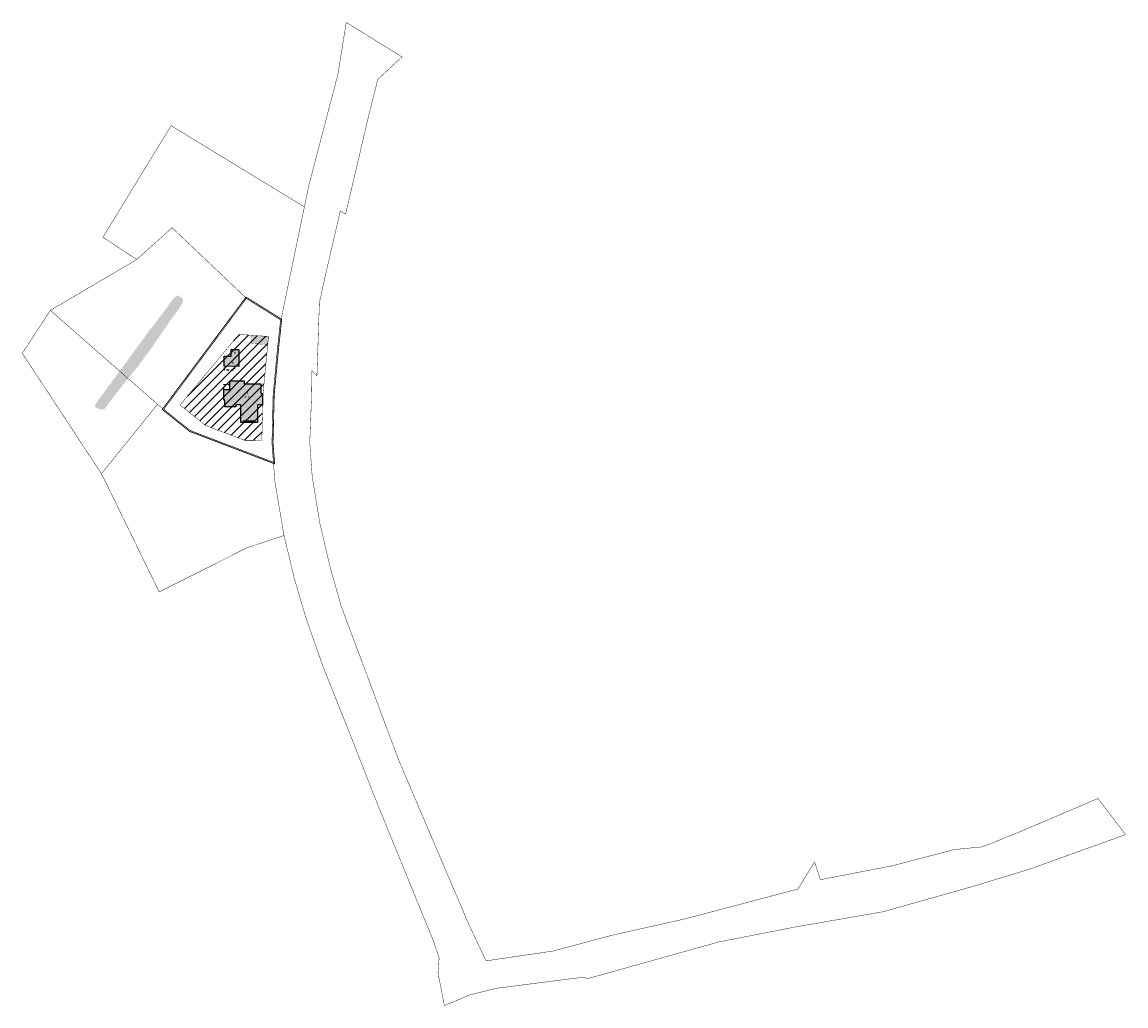
# Model space of a CAD drawing. Units: metres. Extents: x 547721 to 552443, y 6580015 to 6582546.
import ezdxf
from ezdxf.enums import TextEntityAlignment as Align

# ---------------------------------------------------------------- set-up
doc = ezdxf.new("R2010")
doc.units = ezdxf.units.M
for name, pattern in [('ACAD_ISO02W100', [15, 12, -3]), ('CENTER', [50.8, 31.75, -6.35, 6.35, -6.35]), ('HOONEKP', [0.02, 0.01, 0.01]), ('KATASTRIPIIR', [0.02, 0.01, 0.01]), ('KATUSEALL', [3.5, 1.25, -1, 1.25])]:
    doc.linetypes.add(name, pattern=pattern)
for name, color, linetype in [('Hoonestusala', 7, 'CONTINUOUS'), ('Kinnistupiirid', 1, 'CONTINUOUS'), ('Planeeringu ala', 5, 'CONTINUOUS'), ('Projekteeritud hoone', 152, 'CONTINUOUS'), ('VEEKOGU', 132, 'CONTINUOUS')]:
    doc.layers.add(name, color=color, linetype=linetype)
doc.styles.add('ROMANC', font='romanc.shx')

msp = doc.modelspace()

# ---------------------------------------------------------------- hatches: boundary and pattern name
at = {"layer": 'Hoonestusala', "ltscale": 0.5}
h = msp.add_hatch(dxfattribs=at)
h.set_pattern_fill('ANSI31', color=256, style=0)
h.paths.add_polyline_path([(547837.71, 6582341.36), (547838.08, 6582356.71), (547838.25, 6582363.64), (547840.98, 6582392.05), (547826.54, 6582393.05), (547810.25, 6582373.5), (547797.81, 6582358.57), (547802.57, 6582354.76), (547807.82, 6582350.55), (547810.25, 6582348.59), (547829.39, 6582341.3)])
at = {"layer": 'Projekteeritud hoone', "lineweight": 0, "ltscale": 0.5, "true_color": 0xfeeab9}
for points in [[(547840.84, 6582392.06), (547832.86, 6582392.62), (547832.59, 6582388.63), (547840.57, 6582388.07)], [(547819.39, 6582382.51), (547822.74, 6582382.51), (547822.74, 6582385.64), (547826.43, 6582385.65), (547826.44, 6582382.51), (547826.46, 6582377.46), (547819.39, 6582377.47)], [(547819.1, 6582366.15), (547822.08, 6582366.15), (547822.07, 6582370.44), (547829.06, 6582370.44), (547829.06, 6582368.95), (547837.17, 6582368.94), (547837.17, 6582364.26), (547837.96, 6582364.26), (547837.96, 6582358.68), (547835.65, 6582358.68), (547835.67, 6582350.09), (547834.36, 6582350.09), (547834.35, 6582350.71), (547828.68, 6582350.71), (547828.68, 6582350.08), (547827.4, 6582350.07), (547827.39, 6582358.67), (547824.94, 6582358.66), (547824.95, 6582357.69), (547819.68, 6582357.69), (547819.67, 6582360.89), (547819.11, 6582360.88)]]:
    msp.add_hatch(color=254, dxfattribs=at).paths.add_polyline_path(points)
at = {"layer": 'VEEKOGU', "lineweight": 0, "ltscale": 0.5}
h = msp.add_hatch(color=256, dxfattribs=at)
h.dxf.hatch_style = 1
edge = h.paths.add_edge_path()
edge.add_line((547799.01, 6582410.61), (547799.32, 6582409.55))
edge.add_line((547799.32, 6582409.55), (547798.99, 6582408.45))
edge.add_line((547798.99, 6582408.45), (547797.13, 6582405.33))
edge.add_line((547797.13, 6582405.33), (547792.63, 6582399.22))
edge.add_line((547792.63, 6582399.22), (547789.45, 6582394.62))
edge.add_line((547789.45, 6582394.62), (547783.61, 6582386.1))
edge.add_line((547783.61, 6582386.1), (547776.81, 6582376.89))
edge.add_line((547776.81, 6582376.89), (547769.69, 6582368.19))
edge.add_line((547769.69, 6582368.19), (547763.27, 6582359.78))
edge.add_line((547763.27, 6582359.78), (547761.08, 6582356.73))
edge.add_line((547761.08, 6582356.73), (547760.44, 6582356.47))
edge.add_line((547760.44, 6582356.47), (547759.32, 6582356.33))
edge.add_line((547759.32, 6582356.33), (547757.42, 6582356.96))
edge.add_line((547757.42, 6582356.96), (547756.48, 6582357.5))
edge.add_line((547756.48, 6582357.5), (547756.21, 6582358))
edge.add_line((547756.21, 6582358), (547756.59, 6582359.06))
edge.add_line((547756.59, 6582359.06), (547757.83, 6582360.94))
edge.add_line((547757.83, 6582360.94), (547771.13, 6582378.97))
edge.add_line((547771.13, 6582378.97), (547782.11, 6582394))
edge.add_line((547782.11, 6582394), (547789.77, 6582403.99))
edge.add_line((547789.77, 6582403.99), (547794.4, 6582410.38))
edge.add_line((547794.4, 6582410.38), (547795.29, 6582411.21))
edge.add_line((547795.29, 6582411.21), (547796.7, 6582412.16))

# ---------------------------------------------------------------- linework, layer by layer
at = {"layer": 'Hoonestusala', "linetype": 'ACAD_ISO02W100', "ltscale": 0.2, "const_width": 0.2}
for points in [[(547826.54, 6582393.05), (547810.25, 6582373.5)], [(547826.54, 6582393.05), (547840.98, 6582392.05), (547840.98, 6582392.05), (547838.25, 6582363.64), (547837.71, 6582341.36), (547829.39, 6582341.3)], [(547810.25, 6582373.5), (547797.81, 6582358.57), (547810.25, 6582348.59)], [(547829.39, 6582341.3), (547810.25, 6582348.59)]]:
    msp.add_lwpolyline(points, dxfattribs=at)
at = {"layer": 'Kinnistupiirid', "color": 48, "linetype": 'KATASTRIPIIR', "const_width": 0.2, "flags": 128}
for points in [[(547860.66, 6582465.8), (547874.82, 6582519.91), (547878.94, 6582545.45), (547906.13, 6582528.63), (547894.33, 6582517.6), (547889.96, 6582500.19), (547878.61, 6582451.77), (547876, 6582453.34), (547868.8, 6582422.11), (547865.82, 6582408.55), (547864.62, 6582372.74), (547862.18, 6582375.26), (547862, 6582362.89), (547861.12, 6582340.25), (547862.31, 6582323.59), (547865.96, 6582301.27), (547869.21, 6582287.18), (547871.16, 6582278.98), (547876.55, 6582260.08), (547904.68, 6582184.8), (547928.12, 6582129.85), (547938.88, 6582104.63), (547947.21, 6582087.07), (547979.93, 6582091.87), (548008.94, 6582099.64), (548043.99, 6582107.48), (548089.82, 6582119.59), (548099.48, 6582122.14), (548107.64, 6582135.42), (548110.46, 6582126.71), (548146.06, 6582133.62), (548175.72, 6582141.42), (548189.78, 6582142.79), (548208.35, 6582150.32), (548246.01, 6582166.38), (548259.49, 6582148.73), (548249.3, 6582145.07), (548212.76, 6582131.93), (548185.55, 6582123.62), (548180.05, 6582122.06), (548141.11, 6582111.08), (548098.23, 6582103.62), (548061.05, 6582096.37), (547996.37, 6582078.26), (547995.15, 6582079.16), (547952.25, 6582073.67), (547939.07, 6582070.37), (547926.85, 6582065.2), (547923.73, 6582081.24), (547924.29, 6582088.59), (547921.31, 6582097.22), (547904.12, 6582139.32), (547894.05, 6582163.98), (547880.54, 6582198.38), (547867.65, 6582230.67), (547865.65, 6582236.37), (547858.96, 6582255.49), (547853.59, 6582273.81), (547848.56, 6582294.84), (547844.08, 6582321.14), (547843.39, 6582330.61), (547842.68, 6582339.96), (547843.24, 6582363.35), (547845.38, 6582386.31), (547846.69, 6582398.3), (547858.49, 6582455.33), (547860.66, 6582465.8)], [(547793.42, 6582495.01), (547858.49, 6582455.33), (547847.6, 6582402.7), (547846.69, 6582398.3), (547846.89, 6582400.17), (547830.13, 6582410.61), (547827.95, 6582412.85), (547793.91, 6582445.16), (547776.65, 6582429.64), (547760.12, 6582440.52), (547793.42, 6582495.01)], [(547793.91, 6582445.16), (547827.95, 6582412.85), (547830.13, 6582410.61), (547789.78, 6582356.48), (547787.44, 6582358.36), (547786.78, 6582358.94), (547734.43, 6582404.81), (547776.65, 6582429.64), (547793.91, 6582445.16)], [(547734.43, 6582404.81), (547786.78, 6582358.94), (547759.4, 6582325.02), (547720.76, 6582383.8), (547734.43, 6582404.81)], [(547786.78, 6582358.94), (547787.44, 6582358.36), (547789.78, 6582356.48), (547791.95, 6582354.75), (547802.7, 6582346.12), (547843.39, 6582330.61), (547844.08, 6582321.14), (547848.56, 6582294.84), (547830.51, 6582288.86), (547816.29, 6582281.71), (547787.57, 6582267.29), (547761.45, 6582320.95), (547759.4, 6582325.02), (547786.78, 6582358.94)]]:
    msp.add_lwpolyline(points, dxfattribs=at)
at = {"layer": 'Kinnistupiirid', "linetype": 'KATASTRIPIIR', "const_width": 0.3, "flags": 128}
msp.add_lwpolyline([(547830.13, 6582410.61), (547846.89, 6582400.17), (547846.69, 6582398.3), (547845.38, 6582386.31), (547843.24, 6582363.35), (547842.68, 6582339.96), (547843.39, 6582330.61), (547802.7, 6582346.12), (547791.95, 6582354.75), (547789.78, 6582356.48), (547830.13, 6582410.61)], dxfattribs=at)
at = {"layer": 'Planeeringu ala', "linetype": 'CENTER', "ltscale": 0.1, "const_width": 0.4, "flags": 128}
msp.add_lwpolyline([(547830, 6582411.28), (547847.42, 6582400.43), (547847.19, 6582398.25), (547845.88, 6582386.26), (547843.74, 6582363.32), (547843.18, 6582339.97), (547843.95, 6582329.86), (547802.45, 6582345.68), (547791.64, 6582354.36), (547789.09, 6582356.39)], close=True, dxfattribs=at)
at = {"layer": 'Projekteeritud hoone', "color": 0, "linetype": 'Continuous', "ltscale": 0.5, "const_width": 0.1}
msp.add_lwpolyline([(547840.84, 6582392.06), (547832.86, 6582392.62), (547832.59, 6582388.63), (547840.57, 6582388.07), (547840.84, 6582392.06)], dxfattribs=at)
at = {"layer": 'Projekteeritud hoone', "linetype": 'HOONEKP'}
for points in [[(547819.39, 6582382.51), (547822.74, 6582382.51), (547822.74, 6582385.64), (547826.43, 6582385.65), (547826.44, 6582382.51), (547826.46, 6582377.46), (547819.39, 6582377.47)], [(547819.1, 6582366.15), (547822.08, 6582366.15), (547822.07, 6582370.44), (547829.06, 6582370.44), (547829.06, 6582368.95), (547837.17, 6582368.94), (547837.17, 6582364.26), (547837.96, 6582364.26), (547837.96, 6582358.68), (547835.65, 6582358.68), (547835.67, 6582350.09), (547834.36, 6582350.09), (547834.35, 6582350.71), (547828.68, 6582350.71), (547828.68, 6582350.08), (547827.4, 6582350.07), (547827.39, 6582358.67), (547824.94, 6582358.66), (547824.95, 6582357.69), (547819.68, 6582357.69), (547819.67, 6582360.89), (547819.11, 6582360.88)]]:
    msp.add_lwpolyline(points, close=True, dxfattribs=at)
at = {"layer": 'Projekteeritud hoone', "linetype": 'KATUSEALL', "flags": 128}
for points in [[(547824.36, 6582377.46), (547824.36, 6582375.63), (547819.47, 6582375.64), (547819.47, 6582377.47)], [(547819.1, 6582366.15), (547819.1, 6582368.63), (547822.07, 6582368.64)]]:
    msp.add_lwpolyline(points, dxfattribs=at)
at = {"layer": 'Projekteeritud hoone', "linetype": 'HOONEKP'}
msp.add_lwpolyline([(547834.36, 6582350.09), (547828.68, 6582350.08)], dxfattribs=at)

# ---------------------------------------------------------------- texts
at = {"layer": 'Projekteeritud hoone', "style": 'ROMANC'}
for s, height, p in [('H', 1.2, (547824.56, 6582384.04)), ('H', 1.2, (547823.55, 6582379.13)), ('H', 1.2, (547830.5, 6582364.38)), ('Elamu', 0.9, (547830.5, 6582362.62))]:
    msp.add_text(s, height=height, rotation=359.9822, dxfattribs=at).set_placement(p, align=Align.MIDDLE_CENTER)

doc.saveas('drawing.dxf')
